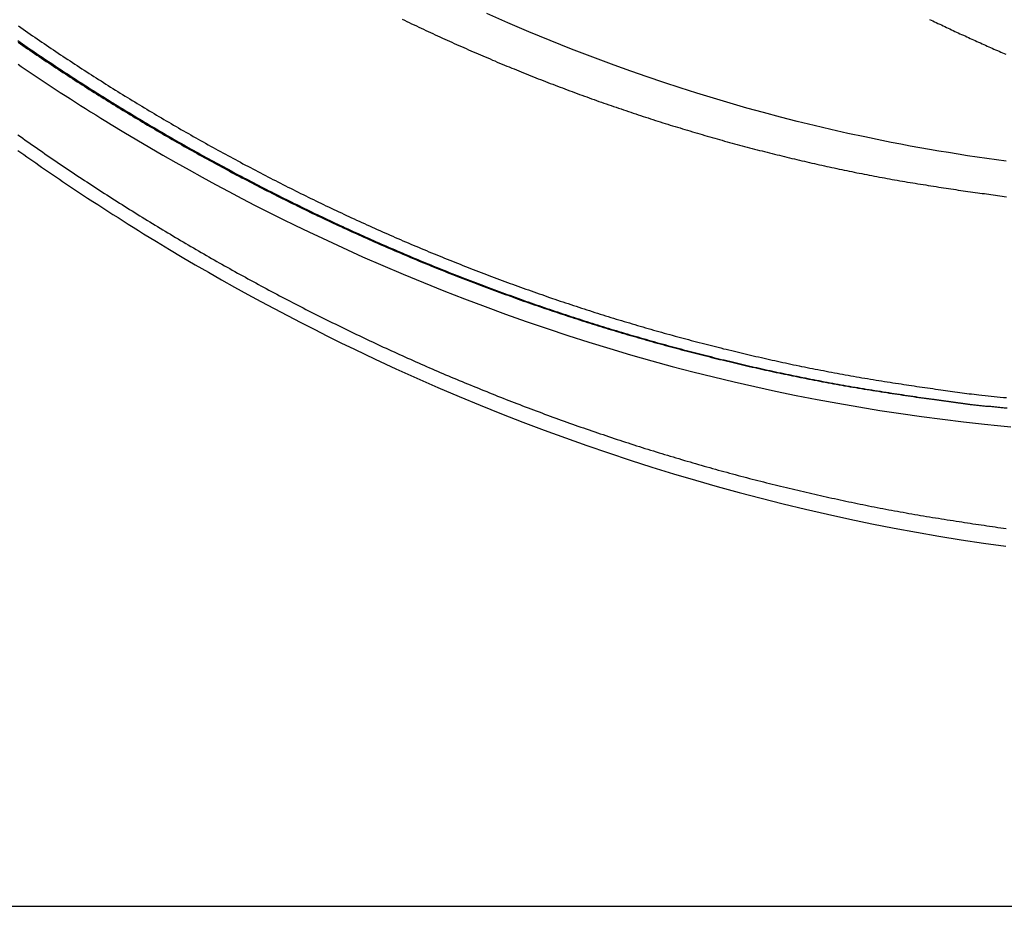
# Model space of a CAD drawing. Extents: x -49.2 to 49.2, y -29.6 to 29.6.
# Drawn here: x 1.5 to 5.8, y -22.6 to -18.8 of the extents above; entities that cross this region are included whole.
import ezdxf

# ---------------------------------------------------------------- set-up
doc = ezdxf.new("R2010")
doc.units = 0
doc.layers.get('0').update_dxf_attribs({"linetype": 'CONTINUOUS'})

msp = doc.modelspace()

# ---------------------------------------------------------------- linework, layer by layer
at = {"color": 0}
for points in [[(5.7959, -19.365), (5.7545, -19.3596), (5.7131, -19.3537), (5.6717, -19.3478), (5.6303, -19.3416), (5.5891, -19.3353), (5.5477, -19.3285), (5.5065, -19.3217), (5.4651, -19.3146), (5.424, -19.3074), (5.3828, -19.2998), (5.3417, -19.2922), (5.3006, -19.2842), (5.2596, -19.2762), (5.2596, -19.2762), (5.1863, -19.2609), (5.1132, -19.2452), (5.0403, -19.2286), (4.9675, -19.2115), (4.8948, -19.1935), (4.8222, -19.175), (4.7498, -19.1556), (4.6776, -19.1358), (4.6053, -19.115), (4.5333, -19.0937), (4.4615, -19.0715), (4.3899, -19.0489), (4.3183, -19.0253), (4.247, -19.0013), (4.1758, -18.9764), (4.1049, -18.9511), (4.1049, -18.9511), (4.0123, -18.9166), (3.9202, -18.8812), (3.8283, -18.8446), (3.7369, -18.8068), (3.6457, -18.7678), (3.555, -18.7278)], [(1.533, -18.7815), (1.5432, -18.7887), (1.5531, -18.7956), (1.5633, -18.8027), (1.5733, -18.8096), (1.5835, -18.8168), (1.5835, -18.8168), (1.5934, -18.8236), (1.6036, -18.8305), (1.6136, -18.8374), (1.6238, -18.8443), (1.6337, -18.8511), (1.6439, -18.858), (1.6541, -18.8649), (1.6643, -18.8718), (1.6744, -18.8784), (1.6846, -18.8853), (1.6948, -18.8921), (1.705, -18.899), (1.7152, -18.9056), (1.7254, -18.9125), (1.7356, -18.9193), (1.7459, -18.9262), (1.7459, -18.9262), (1.7561, -18.9328), (1.7663, -18.9395), (1.7765, -18.9461), (1.7867, -18.953), (1.7969, -18.9596), (1.8071, -18.9662), (1.8173, -18.9728), (1.8278, -18.9796), (1.838, -18.9862), (1.8483, -18.9928), (1.8585, -18.9994), (1.869, -19.006), (1.8792, -19.0126), (1.8897, -19.0192), (1.8999, -19.0258), (1.9104, -19.0324), (1.9104, -19.0324), (1.9206, -19.0387), (1.9311, -19.0453), (1.9413, -19.0517), (1.9518, -19.0583), (1.962, -19.0646), (1.9725, -19.0712), (1.9828, -19.0775), (1.9933, -19.0841), (2.0035, -19.0904), (2.014, -19.0967), (2.0245, -19.103), (2.035, -19.1096), (2.0455, -19.1159), (2.056, -19.1222), (2.0665, -19.1285), (2.077, -19.135), (2.077, -19.135), (2.0874, -19.1411), (2.0979, -19.1474), (2.1084, -19.1537), (2.1189, -19.16), (2.1294, -19.1661), (2.1399, -19.1724), (2.1504, -19.1787), (2.161, -19.185), (2.1715, -19.191), (2.182, -19.1973), (2.1925, -19.2033), (2.2032, -19.2096), (2.2137, -19.2156), (2.2243, -19.2219), (2.2348, -19.2279), (2.2456, -19.2342), (2.2456, -19.2342), (2.2561, -19.2402), (2.2666, -19.2462), (2.2771, -19.2522), (2.2879, -19.2583), (2.2984, -19.2643), (2.3092, -19.2703), (2.3197, -19.2763), (2.3305, -19.2823), (2.341, -19.2881), (2.3518, -19.2941), (2.3624, -19.3001), (2.3732, -19.3061), (2.3837, -19.3118), (2.3945, -19.3178), (2.4053, -19.3237), (2.4161, -19.3297), (2.4161, -19.3297), (2.4266, -19.3354), (2.4374, -19.3412), (2.4481, -19.3469), (2.4589, -19.3529), (2.4695, -19.3586), (2.4803, -19.3644), (2.4911, -19.3701), (2.5019, -19.3761), (2.5127, -19.3818), (2.5235, -19.3875), (2.5343, -19.3932), (2.5451, -19.3989), (2.5559, -19.4046), (2.5667, -19.4103), (2.5775, -19.416), (2.5884, -19.4217), (2.5884, -19.4217), (2.5992, -19.4271), (2.61, -19.4328), (2.6208, -19.4383), (2.6316, -19.444), (2.6424, -19.4494), (2.6532, -19.4551), (2.664, -19.4605), (2.6751, -19.4662), (2.6859, -19.4716), (2.6967, -19.477), (2.7075, -19.4824), (2.7186, -19.488), (2.7294, -19.4934), (2.7405, -19.4988), (2.7513, -19.5042), (2.7624, -19.5098), (2.7624, -19.5098), (2.7732, -19.515), (2.7842, -19.5204), (2.795, -19.5258), (2.8061, -19.5312), (2.8169, -19.5363), (2.828, -19.5417), (2.8388, -19.547), (2.8499, -19.5524), (2.8607, -19.5575), (2.8718, -19.5628), (2.8828, -19.5679), (2.8939, -19.5733), (2.9048, -19.5784), (2.9159, -19.5837), (2.927, -19.5888), (2.9381, -19.5942), (2.9381, -19.5942), (2.9489, -19.5993), (2.96, -19.6044), (2.9711, -19.6095), (2.9822, -19.6146), (2.9931, -19.6196), (3.0042, -19.6247), (3.0153, -19.6298), (3.0264, -19.6349), (3.0375, -19.6397), (3.0486, -19.6448), (3.0597, -19.6497), (3.0708, -19.6548), (3.0819, -19.6596), (3.093, -19.6647), (3.1041, -19.6696), (3.1153, -19.6747), (3.1153, -19.6747), (3.1264, -19.6795), (3.1375, -19.6843), (3.1486, -19.6891), (3.1597, -19.6941), (3.1708, -19.6989), (3.1819, -19.7037), (3.193, -19.7085), (3.2043, -19.7135), (3.2154, -19.7181), (3.2265, -19.7229), (3.2376, -19.7277), (3.249, -19.7325), (3.2601, -19.737), (3.2715, -19.7418), (3.2826, -19.7466), (3.294, -19.7514), (3.294, -19.7514), (3.3051, -19.7559), (3.3162, -19.7605), (3.3273, -19.765), (3.3387, -19.7698), (3.3498, -19.7743), (3.3612, -19.7788), (3.3723, -19.7833), (3.3837, -19.7881), (3.3948, -19.7926), (3.4062, -19.7971), (3.4173, -19.8016), (3.4287, -19.8061), (3.4398, -19.8105), (3.4512, -19.815), (3.4626, -19.8195), (3.474, -19.824), (3.474, -19.824), (3.4851, -19.8282), (3.4965, -19.8327), (3.5076, -19.8369), (3.519, -19.8414), (3.5301, -19.8456), (3.5415, -19.85), (3.5529, -19.8542), (3.5643, -19.8587), (3.5754, -19.8629), (3.5868, -19.8671), (3.5982, -19.8713), (3.6096, -19.8757), (3.621, -19.8799), (3.6324, -19.8841), (3.6438, -19.8883), (3.6552, -19.8927), (3.6552, -19.8927), (3.6664, -19.8966), (3.6778, -19.9008), (3.6892, -19.9049), (3.7006, -19.9091), (3.712, -19.913), (3.7234, -19.9172), (3.7348, -19.9212), (3.7462, -19.9254), (3.7576, -19.9293), (3.769, -19.9333), (3.7804, -19.9372), (3.7918, -19.9414), (3.8032, -19.9453), (3.8146, -19.9492), (3.826, -19.9531), (3.8377, -19.9573), (3.8377, -19.9573), (3.8491, -19.961), (3.8605, -19.9649), (3.8719, -19.9688), (3.8833, -19.9727), (3.8947, -19.9763), (3.9061, -19.9802), (3.9175, -19.9841), (3.9291, -19.988), (3.9405, -19.9916), (3.9519, -19.9954), (3.9633, -19.999), (3.975, -20.0029), (3.9864, -20.0065), (3.998, -20.0103), (4.0094, -20.0139), (4.0211, -20.0178), (4.0211, -20.0178), (4.0325, -20.0214), (4.0439, -20.025), (4.0553, -20.0286), (4.067, -20.0322), (4.0784, -20.0357), (4.0899, -20.0393), (4.1013, -20.0429), (4.113, -20.0465), (4.1244, -20.0498), (4.136, -20.0534), (4.1474, -20.0568), (4.1591, -20.0604), (4.1705, -20.0637), (4.1822, -20.0673), (4.1937, -20.0706), (4.2054, -20.0742), (4.2054, -20.0742), (4.2168, -20.0775), (4.2285, -20.0808), (4.2399, -20.0841), (4.2516, -20.0875), (4.263, -20.0908), (4.2747, -20.0941), (4.2861, -20.0974), (4.2978, -20.1008), (4.3092, -20.1038), (4.3209, -20.1071), (4.3325, -20.1104), (4.3442, -20.1137), (4.3556, -20.1167), (4.3673, -20.12), (4.379, -20.1232), (4.3907, -20.1265), (4.3907, -20.1265), (4.4021, -20.1295), (4.4138, -20.1325), (4.4254, -20.1355), (4.4371, -20.1388), (4.4486, -20.1418), (4.4603, -20.1448), (4.472, -20.1478), (4.4837, -20.151), (4.4952, -20.1538), (4.5069, -20.1568), (4.5186, -20.1598), (4.5303, -20.1628), (4.542, -20.1656), (4.5537, -20.1686), (4.5654, -20.1716), (4.5771, -20.1746), (4.5771, -20.1746), (4.5885, -20.1773), (4.6002, -20.1801), (4.6118, -20.1828), (4.6235, -20.1858), (4.6349, -20.1885), (4.6466, -20.1913), (4.6583, -20.194), (4.67, -20.197), (4.6814, -20.1997), (4.6931, -20.2024), (4.7048, -20.2051), (4.7165, -20.2078), (4.7282, -20.2104), (4.7399, -20.2131), (4.7516, -20.2158), (4.7633, -20.2185), (4.7633, -20.2185), (4.7747, -20.2209), (4.7864, -20.2236), (4.7978, -20.226), (4.8095, -20.2287), (4.8209, -20.2311), (4.8326, -20.2337), (4.8442, -20.2361), (4.8559, -20.2388), (4.8673, -20.2412), (4.879, -20.2436), (4.8907, -20.246), (4.9024, -20.2485), (4.9138, -20.2509), (4.9255, -20.2533), (4.9372, -20.2557), (4.9489, -20.2582), (4.9489, -20.2582), (4.9606, -20.2603), (4.9723, -20.2627), (4.984, -20.2649), (4.996, -20.2673), (5.0077, -20.2694), (5.0196, -20.2718), (5.0313, -20.274), (5.0433, -20.2764), (5.055, -20.2785), (5.0669, -20.2806), (5.0786, -20.2827), (5.0906, -20.2851), (5.1023, -20.2872), (5.1143, -20.2893), (5.126, -20.2914), (5.138, -20.2937), (5.138, -20.2937), (5.15, -20.2957), (5.162, -20.2978), (5.174, -20.2999), (5.1863, -20.302), (5.1983, -20.3038), (5.2104, -20.3059), (5.2224, -20.3079), (5.2347, -20.31), (5.2467, -20.3118), (5.2589, -20.3138), (5.2709, -20.3156), (5.2832, -20.3177), (5.2952, -20.3195), (5.3075, -20.3213), (5.3195, -20.3231), (5.3318, -20.3251), (5.3318, -20.3251), (5.3429, -20.3267), (5.3543, -20.3285), (5.3657, -20.3303), (5.3771, -20.3321), (5.3885, -20.3336), (5.3999, -20.3354), (5.4113, -20.3372), (5.4227, -20.339), (5.4341, -20.3405), (5.4455, -20.3423), (5.4569, -20.3438), (5.4683, -20.3456), (5.4797, -20.3471), (5.4911, -20.3488), (5.5025, -20.3503), (5.5139, -20.3521), (5.5139, -20.3521), (5.5241, -20.3533), (5.5343, -20.3548), (5.5445, -20.3561), (5.555, -20.3576), (5.5652, -20.3588), (5.5756, -20.3603), (5.5858, -20.3618), (5.5963, -20.3633), (5.6065, -20.3645), (5.6167, -20.366), (5.6269, -20.3673), (5.6374, -20.3688), (5.6476, -20.37), (5.6581, -20.3715), (5.6683, -20.3729), (5.6788, -20.3744), (5.6788, -20.3744), (5.692, -20.3756), (5.7052, -20.377), (5.7184, -20.3782), (5.7316, -20.3797), (5.7448, -20.3809), (5.758, -20.3821), (5.7712, -20.3833), (5.7844, -20.3847), (5.7976, -20.3857)], [(3.1897, -18.7523), (3.1999, -18.7571), (3.2101, -18.7622), (3.2202, -18.767), (3.2304, -18.7718), (3.2406, -18.7766), (3.2508, -18.7815), (3.261, -18.7863), (3.2712, -18.7911), (3.2814, -18.7959), (3.2916, -18.8009), (3.2916, -18.8009), (3.3018, -18.8054), (3.312, -18.8102), (3.3222, -18.8149), (3.3324, -18.8197), (3.3426, -18.8242), (3.3528, -18.829), (3.363, -18.8337), (3.3733, -18.8385), (3.3835, -18.843), (3.3937, -18.8476), (3.4039, -18.8521), (3.4143, -18.8569), (3.4245, -18.8614), (3.4348, -18.866), (3.445, -18.8705), (3.4555, -18.8753), (3.4555, -18.8753), (3.4657, -18.8797), (3.4759, -18.8842), (3.4861, -18.8887), (3.4966, -18.8932), (3.5068, -18.8976), (3.5172, -18.9021), (3.5274, -18.9066), (3.5379, -18.9111), (3.5481, -18.9153), (3.5586, -18.9198), (3.5688, -18.9242), (3.5793, -18.9287), (3.5895, -18.9329), (3.6, -18.9374), (3.6103, -18.9417), (3.6208, -18.9462), (3.6208, -18.9462), (3.631, -18.9504), (3.6415, -18.9546), (3.6517, -18.9588), (3.6622, -18.9632), (3.6724, -18.9674), (3.6829, -18.9716), (3.6932, -18.9758), (3.7037, -18.9802), (3.7139, -18.9842), (3.7244, -18.9884), (3.7349, -18.9926), (3.7454, -18.9968), (3.7558, -19.0008), (3.7663, -19.005), (3.7768, -19.0092), (3.7873, -19.0134), (3.7873, -19.0134), (3.7975, -19.0173), (3.808, -19.0214), (3.8185, -19.0253), (3.829, -19.0295), (3.8393, -19.0334), (3.8498, -19.0374), (3.8603, -19.0413), (3.8708, -19.0455), (3.8813, -19.0494), (3.8918, -19.0533), (3.9023, -19.0572), (3.9128, -19.0612), (3.9233, -19.0651), (3.9338, -19.069), (3.9443, -19.0729), (3.9549, -19.0769), (3.9549, -19.0769), (3.9654, -19.0805), (3.9759, -19.0844), (3.9864, -19.0881), (3.9969, -19.092), (4.0074, -19.0956), (4.0179, -19.0995), (4.0284, -19.1032), (4.039, -19.1071), (4.0495, -19.1107), (4.06, -19.1144), (4.0705, -19.118), (4.0813, -19.1219), (4.0918, -19.1255), (4.1023, -19.1291), (4.1128, -19.1327), (4.1236, -19.1366), (4.1236, -19.1366), (4.1341, -19.14), (4.1446, -19.1436), (4.1551, -19.1472), (4.1659, -19.1508), (4.1764, -19.1542), (4.1869, -19.1578), (4.1974, -19.1614), (4.2082, -19.165), (4.2187, -19.1683), (4.2294, -19.1719), (4.2399, -19.1753), (4.2507, -19.1789), (4.2612, -19.1822), (4.272, -19.1858), (4.2825, -19.1891), (4.2933, -19.1927), (4.2933, -19.1927), (4.3038, -19.196), (4.3144, -19.1993), (4.3249, -19.2026), (4.3357, -19.206), (4.3462, -19.2092), (4.357, -19.2125), (4.3675, -19.2158), (4.3783, -19.2191), (4.3888, -19.2221), (4.3996, -19.2254), (4.4101, -19.2287), (4.4209, -19.232), (4.4314, -19.235), (4.4422, -19.2383), (4.4529, -19.2415), (4.4637, -19.2448), (4.4637, -19.2448), (4.4742, -19.2478), (4.485, -19.2508), (4.4955, -19.2538), (4.5063, -19.2571), (4.5168, -19.2601), (4.5276, -19.2631), (4.5384, -19.2661), (4.5492, -19.2694), (4.5597, -19.2723), (4.5705, -19.2753), (4.5813, -19.2783), (4.5921, -19.2813), (4.6027, -19.2842), (4.6135, -19.2872), (4.6243, -19.2902), (4.6351, -19.2932), (4.6351, -19.2932), (4.6456, -19.2959), (4.6564, -19.2988), (4.6672, -19.3015), (4.678, -19.3045), (4.6887, -19.3072), (4.6995, -19.3101), (4.7103, -19.3128), (4.7211, -19.3158), (4.7319, -19.3185), (4.7427, -19.3212), (4.7535, -19.3239), (4.7643, -19.3267), (4.7751, -19.3294), (4.7859, -19.3321), (4.7967, -19.3348), (4.8075, -19.3376), (4.8075, -19.3376), (4.818, -19.34), (4.8288, -19.3427), (4.8396, -19.3453), (4.8504, -19.348), (4.8611, -19.3504), (4.8719, -19.3531), (4.8827, -19.3556), (4.8935, -19.3583), (4.9041, -19.3607), (4.9149, -19.3632), (4.9257, -19.3656), (4.9365, -19.3683), (4.9473, -19.3707), (4.9581, -19.3732), (4.9689, -19.3756), (4.9797, -19.3783), (4.9797, -19.3783), (4.9902, -19.3805), (5.001, -19.3829), (5.0117, -19.3853), (5.0225, -19.3877), (5.033, -19.3898), (5.0438, -19.3922), (5.0546, -19.3946), (5.0654, -19.397), (5.0759, -19.3991), (5.0867, -19.4015), (5.0975, -19.4036), (5.1083, -19.406), (5.1191, -19.4081), (5.1299, -19.4104), (5.1407, -19.4125), (5.1515, -19.4149), (5.1515, -19.4149), (5.1623, -19.417), (5.1731, -19.4191), (5.1839, -19.4212), (5.195, -19.4234), (5.2058, -19.4255), (5.2168, -19.4276), (5.2276, -19.4297), (5.2387, -19.4318), (5.2495, -19.4336), (5.2606, -19.4357), (5.2714, -19.4377), (5.2825, -19.4398), (5.2933, -19.4416), (5.3044, -19.4437), (5.3152, -19.4457), (5.3263, -19.4478), (5.3263, -19.4478), (5.3374, -19.4496), (5.3485, -19.4515), (5.3596, -19.4533), (5.371, -19.4554), (5.3821, -19.4572), (5.3933, -19.459), (5.4044, -19.4608), (5.4158, -19.4628), (5.4269, -19.4645), (5.438, -19.4663), (5.4491, -19.4681), (5.4605, -19.4699), (5.4716, -19.4715), (5.483, -19.4733), (5.4941, -19.4751), (5.5055, -19.4769), (5.5055, -19.4769), (5.516, -19.4784), (5.5265, -19.48), (5.537, -19.4815), (5.5475, -19.4833), (5.558, -19.4848), (5.5685, -19.4864), (5.579, -19.4879), (5.5897, -19.4897), (5.6002, -19.4912), (5.6107, -19.4927), (5.6212, -19.4942), (5.6317, -19.4958), (5.6422, -19.4973), (5.6527, -19.4988), (5.6632, -19.5003), (5.674, -19.5018), (5.674, -19.5018), (5.6833, -19.503), (5.6929, -19.5042), (5.7025, -19.5054), (5.7121, -19.5069), (5.7214, -19.5081), (5.731, -19.5095), (5.7406, -19.5107), (5.7502, -19.5122), (5.7595, -19.5134), (5.7691, -19.5146), (5.7787, -19.5158), (5.7883, -19.5173), (5.7977, -19.5185)], [(5.4662, -18.7531), (5.4734, -18.7565), (5.4807, -18.7601), (5.4879, -18.7634), (5.4951, -18.767), (5.5023, -18.7705), (5.5098, -18.7741), (5.517, -18.7774), (5.5242, -18.7809), (5.5314, -18.7842), (5.5389, -18.7878), (5.5461, -18.7911), (5.5534, -18.7947), (5.5606, -18.798), (5.5681, -18.8016), (5.5681, -18.8016), (5.5753, -18.8049), (5.5825, -18.8082), (5.5897, -18.8115), (5.5972, -18.8151), (5.6044, -18.8184), (5.6118, -18.8217), (5.619, -18.825), (5.6265, -18.8286), (5.6337, -18.8319), (5.6411, -18.8352), (5.6483, -18.8385), (5.6558, -18.8418), (5.663, -18.8451), (5.6705, -18.8484), (5.6777, -18.8517), (5.6852, -18.8552), (5.6852, -18.8552), (5.6924, -18.8583), (5.6998, -18.8616), (5.707, -18.8649), (5.7145, -18.8682), (5.7217, -18.8714), (5.7292, -18.8747), (5.7364, -18.878), (5.7439, -18.8813), (5.7511, -18.8843), (5.7586, -18.8876), (5.7658, -18.8908), (5.7733, -18.8941), (5.7805, -18.8971), (5.788, -18.9004), (5.7954, -18.9037)], [(1.5303, -18.845), (1.5405, -18.8522), (1.5405, -18.8522), (1.5504, -18.8591), (1.5606, -18.866), (1.5708, -18.8729), (1.581, -18.8799), (1.591, -18.8868), (1.6012, -18.8937), (1.6114, -18.9006), (1.6216, -18.9075), (1.6318, -18.9141), (1.642, -18.921), (1.6522, -18.9279), (1.6624, -18.9348), (1.6726, -18.9414), (1.6828, -18.9483), (1.693, -18.9552), (1.7035, -18.9621), (1.7035, -18.9621), (1.7137, -18.9687), (1.7239, -18.9754), (1.7341, -18.982), (1.7445, -18.9889), (1.7547, -18.9955), (1.765, -19.0022), (1.7752, -19.0088), (1.7857, -19.0157), (1.7959, -19.0223), (1.8064, -19.0289), (1.8166, -19.0355), (1.8271, -19.0422), (1.8373, -19.0488), (1.8478, -19.0554), (1.8581, -19.062), (1.8686, -19.0686), (1.8686, -19.0686), (1.8788, -19.0749), (1.8893, -19.0815), (1.8997, -19.0879), (1.9102, -19.0945), (1.9204, -19.1008), (1.9309, -19.1074), (1.9414, -19.1139), (1.9519, -19.1205), (1.9623, -19.1268), (1.9728, -19.1332), (1.9833, -19.1395), (1.9938, -19.1461), (2.0043, -19.1524), (2.0148, -19.1588), (2.0253, -19.1651), (2.0359, -19.1717), (2.0359, -19.1717), (2.0464, -19.1778), (2.0569, -19.1841), (2.0674, -19.1904), (2.0779, -19.1967), (2.0884, -19.2029), (2.0989, -19.2092), (2.1094, -19.2155), (2.1201, -19.2218), (2.1306, -19.2278), (2.1411, -19.2341), (2.1516, -19.2402), (2.1624, -19.2465), (2.1729, -19.2525), (2.1837, -19.2588), (2.1942, -19.2649), (2.205, -19.2712), (2.205, -19.2712), (2.2155, -19.2772), (2.2262, -19.2832), (2.2367, -19.2892), (2.2475, -19.2954), (2.258, -19.3014), (2.2688, -19.3074), (2.2794, -19.3134), (2.2902, -19.3195), (2.3007, -19.3253), (2.3115, -19.3313), (2.3223, -19.3373), (2.3331, -19.3433), (2.3438, -19.3491), (2.3546, -19.3551), (2.3654, -19.3611), (2.3762, -19.3671), (2.3762, -19.3671), (2.3867, -19.3728), (2.3975, -19.3786), (2.4083, -19.3843), (2.4191, -19.3903), (2.4299, -19.396), (2.4407, -19.4019), (2.4515, -19.4076), (2.4623, -19.4136), (2.4731, -19.4193), (2.4839, -19.425), (2.4947, -19.4307), (2.5056, -19.4365), (2.5164, -19.4422), (2.5272, -19.4479), (2.538, -19.4536), (2.5491, -19.4594), (2.5491, -19.4594), (2.5599, -19.4648), (2.5707, -19.4705), (2.5815, -19.476), (2.5925, -19.4817), (2.6033, -19.4871), (2.6142, -19.4928), (2.625, -19.4983), (2.6361, -19.504), (2.6469, -19.5094), (2.658, -19.5148), (2.6688, -19.5202), (2.6799, -19.5259), (2.6907, -19.5313), (2.7018, -19.5367), (2.7127, -19.5421), (2.7238, -19.5478), (2.7238, -19.5478), (2.7346, -19.553), (2.7457, -19.5584), (2.7565, -19.5638), (2.7676, -19.5692), (2.7784, -19.5744), (2.7895, -19.5798), (2.8005, -19.5852), (2.8116, -19.5906), (2.8224, -19.5957), (2.8335, -19.6011), (2.8446, -19.6062), (2.8557, -19.6116), (2.8667, -19.6167), (2.8778, -19.622), (2.8889, -19.6271), (2.9, -19.6325), (2.9, -19.6325), (2.9109, -19.6376), (2.922, -19.6427), (2.9331, -19.6478), (2.9442, -19.653), (2.9553, -19.658), (2.9664, -19.6631), (2.9775, -19.6682), (2.9886, -19.6733), (2.9997, -19.6781), (3.0108, -19.6832), (3.0219, -19.6882), (3.0332, -19.6933), (3.0443, -19.6981), (3.0554, -19.7032), (3.0665, -19.7082), (3.0779, -19.7133), (3.0779, -19.7133), (3.089, -19.7181), (3.1001, -19.7229), (3.1112, -19.7277), (3.1225, -19.7328), (3.1336, -19.7376), (3.1448, -19.7424), (3.1559, -19.7472), (3.1673, -19.7522), (3.1784, -19.7568), (3.1897, -19.7616), (3.2008, -19.7664), (3.2122, -19.7712), (3.2233, -19.7759), (3.2347, -19.7807), (3.2458, -19.7855), (3.2572, -19.7903), (3.2572, -19.7903), (3.2683, -19.7948), (3.2797, -19.7994), (3.2908, -19.8039), (3.3022, -19.8087), (3.3133, -19.8132), (3.3247, -19.8178), (3.3359, -19.8223), (3.3473, -19.8271), (3.3584, -19.8316), (3.3698, -19.8361), (3.3811, -19.8406), (3.3925, -19.8452), (3.4037, -19.8496), (3.4151, -19.8541), (3.4265, -19.8586), (3.4379, -19.8631), (3.4379, -19.8631), (3.449, -19.8673), (3.4604, -19.8718), (3.4718, -19.8761), (3.4832, -19.8806), (3.4944, -19.8848), (3.5058, -19.8893), (3.5172, -19.8935), (3.5286, -19.898), (3.5399, -19.9022), (3.5513, -19.9064), (3.5627, -19.9106), (3.5741, -19.9151), (3.5855, -19.9193), (3.5969, -19.9235), (3.6083, -19.9277), (3.6198, -19.9321), (3.6198, -19.9321), (3.6312, -19.936), (3.6426, -19.9402), (3.654, -19.9443), (3.6654, -19.9485), (3.6768, -19.9524), (3.6882, -19.9566), (3.6996, -19.9607), (3.7111, -19.9649), (3.7225, -19.9688), (3.7339, -19.9728), (3.7453, -19.9767), (3.7569, -19.9809), (3.7683, -19.9848), (3.7798, -19.9888), (3.7912, -19.9927), (3.8029, -19.9969), (3.8029, -19.9969), (3.8143, -20.0006), (3.8257, -20.0045), (3.8371, -20.0084), (3.8487, -20.0123), (3.8601, -20.016), (3.8716, -20.0199), (3.883, -20.0238), (3.8947, -20.0277), (3.9061, -20.0313), (3.9177, -20.0352), (3.9291, -20.0389), (3.9408, -20.0428), (3.9522, -20.0464), (3.9639, -20.0502), (3.9753, -20.0538), (3.987, -20.0577), (3.987, -20.0577), (3.9984, -20.0613), (4.0099, -20.0649), (4.0213, -20.0685), (4.033, -20.0721), (4.0444, -20.0756), (4.0561, -20.0792), (4.0675, -20.0828), (4.0792, -20.0864), (4.0906, -20.0897), (4.1023, -20.0933), (4.1137, -20.0967), (4.1254, -20.1003), (4.1368, -20.1036), (4.1485, -20.1072), (4.1602, -20.1106), (4.1719, -20.1142), (4.1719, -20.1142), (4.1833, -20.1175), (4.195, -20.1208), (4.2065, -20.1241), (4.2182, -20.1276), (4.2296, -20.1309), (4.2413, -20.1342), (4.253, -20.1375), (4.2647, -20.1409), (4.2761, -20.144), (4.2878, -20.1473), (4.2995, -20.1506), (4.3112, -20.1539), (4.3228, -20.1569), (4.3345, -20.1602), (4.3462, -20.1634), (4.3579, -20.1667), (4.3579, -20.1667), (4.3693, -20.1697), (4.381, -20.1728), (4.3927, -20.1758), (4.4044, -20.1791), (4.4161, -20.1821), (4.4278, -20.1851), (4.4395, -20.1881), (4.4512, -20.1913), (4.4629, -20.1942), (4.4746, -20.1972), (4.4863, -20.2002), (4.498, -20.2032), (4.5097, -20.206), (4.5214, -20.209), (4.5331, -20.212), (4.545, -20.215), (4.545, -20.215), (4.5564, -20.2177), (4.5681, -20.2206), (4.5798, -20.2233), (4.5915, -20.2263), (4.6031, -20.229), (4.6148, -20.2318), (4.6265, -20.2345), (4.6382, -20.2375), (4.6499, -20.2402), (4.6616, -20.2429), (4.6733, -20.2456), (4.685, -20.2484), (4.6967, -20.251), (4.7084, -20.2537), (4.7201, -20.2564), (4.7319, -20.2591), (4.7319, -20.2591), (4.7433, -20.2615), (4.755, -20.2642), (4.7666, -20.2666), (4.7783, -20.2693), (4.7897, -20.2717), (4.8014, -20.2743), (4.8131, -20.2767), (4.8248, -20.2794), (4.8363, -20.2818), (4.848, -20.2842), (4.8597, -20.2866), (4.8714, -20.2891), (4.8831, -20.2915), (4.8948, -20.2939), (4.9065, -20.2963), (4.9182, -20.2989), (4.9182, -20.2989), (4.9299, -20.301), (4.9418, -20.3034), (4.9535, -20.3057), (4.9655, -20.3081), (4.9772, -20.3102), (4.9892, -20.3126), (5.0009, -20.3148), (5.0129, -20.3172), (5.0246, -20.3193), (5.0366, -20.3215), (5.0483, -20.3236), (5.0603, -20.326), (5.072, -20.3281), (5.084, -20.3302), (5.0959, -20.3323), (5.1079, -20.3346), (5.1079, -20.3346), (5.1199, -20.3365), (5.1321, -20.3386), (5.1441, -20.3407), (5.1564, -20.3428), (5.1684, -20.3446), (5.1807, -20.3467), (5.1927, -20.3487), (5.205, -20.3508), (5.217, -20.3526), (5.2293, -20.3546), (5.2413, -20.3564), (5.2536, -20.3585), (5.2656, -20.3603), (5.2779, -20.3622), (5.2901, -20.364), (5.3024, -20.366), (5.3024, -20.366), (5.3138, -20.3676), (5.3252, -20.3694), (5.3366, -20.3712), (5.348, -20.373), (5.3594, -20.3746), (5.3708, -20.3764), (5.3822, -20.3782), (5.3937, -20.38), (5.4051, -20.3815), (5.4165, -20.3833), (5.4279, -20.3848), (5.4393, -20.3866), (5.4507, -20.3881), (5.4621, -20.3898), (5.4735, -20.3913), (5.4852, -20.3931), (5.4852, -20.3931), (5.4954, -20.3943), (5.5058, -20.3958), (5.516, -20.3972), (5.5265, -20.3987), (5.5367, -20.3999), (5.5472, -20.4014), (5.5574, -20.4029), (5.5679, -20.4044), (5.5781, -20.4056), (5.5886, -20.4071), (5.5988, -20.4084), (5.6093, -20.4099), (5.6195, -20.4111), (5.63, -20.4126), (5.6402, -20.414), (5.6507, -20.4155), (5.6507, -20.4155), (5.6639, -20.4167), (5.6771, -20.4181), (5.6903, -20.4193), (5.7036, -20.4208), (5.7168, -20.422), (5.73, -20.4233), (5.7432, -20.4245), (5.7567, -20.4259), (5.7699, -20.4269), (5.7831, -20.4281), (5.7963, -20.4293)], [(1.5317, -18.8522), (1.5416, -18.8591), (1.5518, -18.866), (1.5619, -18.8729), (1.5721, -18.8799), (1.5822, -18.8868), (1.5924, -18.8937), (1.6026, -18.9006), (1.6128, -18.9075), (1.623, -18.9141), (1.6332, -18.921), (1.6434, -18.9279), (1.6536, -18.9348), (1.6638, -18.9414), (1.674, -18.9483), (1.6842, -18.9552), (1.6947, -18.9621), (1.6947, -18.9621), (1.7049, -18.9687), (1.7151, -18.9754), (1.7253, -18.982), (1.7357, -18.9889), (1.7459, -18.9955), (1.7562, -19.0022), (1.7664, -19.0088), (1.7769, -19.0157), (1.7871, -19.0223), (1.7976, -19.0289), (1.8078, -19.0355), (1.8183, -19.0422), (1.8285, -19.0488), (1.839, -19.0554), (1.8493, -19.062), (1.8598, -19.0686), (1.8598, -19.0686), (1.87, -19.0749), (1.8805, -19.0815), (1.8908, -19.0879), (1.9013, -19.0945), (1.9115, -19.1008), (1.922, -19.1074), (1.9325, -19.1139), (1.943, -19.1205), (1.9534, -19.1268), (1.9639, -19.1332), (1.9744, -19.1395), (1.9849, -19.1461), (1.9954, -19.1524), (2.0059, -19.1588), (2.0164, -19.1651), (2.027, -19.1717), (2.027, -19.1717), (2.0375, -19.1778), (2.048, -19.1841), (2.0585, -19.1904), (2.069, -19.1967), (2.0795, -19.2029), (2.09, -19.2092), (2.1005, -19.2155), (2.1113, -19.2218), (2.1218, -19.2278), (2.1323, -19.2341), (2.1428, -19.2402), (2.1536, -19.2465), (2.1641, -19.2525), (2.1749, -19.2588), (2.1854, -19.2649), (2.1962, -19.2712), (2.1962, -19.2712), (2.2067, -19.2772), (2.2174, -19.2832), (2.2279, -19.2892), (2.2387, -19.2954), (2.2492, -19.3014), (2.26, -19.3074), (2.2706, -19.3134), (2.2814, -19.3195), (2.2919, -19.3253), (2.3027, -19.3313), (2.3135, -19.3373), (2.3243, -19.3433), (2.3349, -19.3491), (2.3457, -19.3551), (2.3565, -19.3611), (2.3673, -19.3671), (2.3673, -19.3671), (2.3779, -19.3728), (2.3887, -19.3786), (2.3995, -19.3843), (2.4103, -19.3903), (2.4211, -19.396), (2.4319, -19.4019), (2.4427, -19.4076), (2.4535, -19.4136), (2.4643, -19.4193), (2.4751, -19.425), (2.4859, -19.4307), (2.4968, -19.4365), (2.5076, -19.4422), (2.5184, -19.4479), (2.5292, -19.4536), (2.5403, -19.4594), (2.5403, -19.4594), (2.5511, -19.4648), (2.5619, -19.4705), (2.5727, -19.476), (2.5837, -19.4817), (2.5945, -19.4871), (2.6054, -19.4928), (2.6162, -19.4983), (2.6273, -19.504), (2.6381, -19.5094), (2.6491, -19.5148), (2.6599, -19.5202), (2.671, -19.5259), (2.6818, -19.5313), (2.6929, -19.5367), (2.7038, -19.5421), (2.7149, -19.5478), (2.7149, -19.5478), (2.7257, -19.553), (2.7368, -19.5584), (2.7476, -19.5638), (2.7587, -19.5692), (2.7695, -19.5744), (2.7806, -19.5798), (2.7917, -19.5852), (2.8028, -19.5906), (2.8136, -19.5957), (2.8247, -19.6011), (2.8358, -19.6062), (2.8469, -19.6116), (2.8579, -19.6167), (2.869, -19.622), (2.8801, -19.6271), (2.8912, -19.6325), (2.8912, -19.6325), (2.9021, -19.6376), (2.9132, -19.6427), (2.9243, -19.6478), (2.9354, -19.653), (2.9465, -19.658), (2.9576, -19.6631), (2.9687, -19.6682), (2.9798, -19.6733), (2.9909, -19.6781), (3.002, -19.6832), (3.0131, -19.6882), (3.0244, -19.6933), (3.0355, -19.6981), (3.0466, -19.7032), (3.0577, -19.7082), (3.0691, -19.7133), (3.0691, -19.7133), (3.0802, -19.7181), (3.0913, -19.7229), (3.1024, -19.7277), (3.1137, -19.7328), (3.1248, -19.7376), (3.1359, -19.7424), (3.147, -19.7472), (3.1584, -19.7522), (3.1695, -19.7568), (3.1808, -19.7616), (3.1919, -19.7664), (3.2033, -19.7712), (3.2144, -19.7759), (3.2258, -19.7807), (3.237, -19.7855), (3.2484, -19.7903), (3.2484, -19.7903), (3.2595, -19.7948), (3.2708, -19.7994), (3.2819, -19.8039), (3.2933, -19.8087), (3.3044, -19.8132), (3.3158, -19.8178), (3.327, -19.8223), (3.3384, -19.8271), (3.3495, -19.8316), (3.3609, -19.8361), (3.3723, -19.8406), (3.3837, -19.8452), (3.3948, -19.8496), (3.4062, -19.8541), (3.4176, -19.8586), (3.429, -19.8631), (3.429, -19.8631), (3.4401, -19.8673), (3.4515, -19.8718), (3.4629, -19.8761), (3.4743, -19.8806), (3.4855, -19.8848), (3.4969, -19.8893), (3.5083, -19.8935), (3.5197, -19.898), (3.5311, -19.9022), (3.5425, -19.9064), (3.5539, -19.9106), (3.5653, -19.9151), (3.5767, -19.9193), (3.5881, -19.9235), (3.5995, -19.9277), (3.6109, -19.9321), (3.6109, -19.9321), (3.6223, -19.936), (3.6337, -19.9402), (3.6451, -19.9443), (3.6565, -19.9485), (3.6679, -19.9524), (3.6793, -19.9566), (3.6907, -19.9607), (3.7022, -19.9649), (3.7136, -19.9688), (3.725, -19.9728), (3.7364, -19.9767), (3.7481, -19.9809), (3.7595, -19.9848), (3.7709, -19.9888), (3.7823, -19.9927), (3.794, -19.9969), (3.794, -19.9969), (3.8054, -20.0006), (3.8168, -20.0045), (3.8282, -20.0084), (3.8399, -20.0123), (3.8513, -20.016), (3.8627, -20.0199), (3.8741, -20.0238), (3.8858, -20.0277), (3.8972, -20.0313), (3.9088, -20.0352), (3.9202, -20.0389), (3.9319, -20.0428), (3.9433, -20.0464), (3.955, -20.0502), (3.9664, -20.0538), (3.9781, -20.0577), (3.9781, -20.0577), (3.9895, -20.0613), (4.0011, -20.0649), (4.0125, -20.0685), (4.0242, -20.0721), (4.0356, -20.0756), (4.0473, -20.0792), (4.0587, -20.0828), (4.0704, -20.0864), (4.0818, -20.0897), (4.0935, -20.0933), (4.1049, -20.0967), (4.1166, -20.1003), (4.128, -20.1036), (4.1397, -20.1072), (4.1514, -20.1106), (4.1631, -20.1142), (4.1631, -20.1142), (4.1745, -20.1175), (4.1862, -20.1208), (4.1977, -20.1241), (4.2094, -20.1276), (4.2208, -20.1309), (4.2325, -20.1342), (4.2442, -20.1375), (4.2559, -20.1409), (4.2673, -20.144), (4.279, -20.1473), (4.2907, -20.1506), (4.3024, -20.1539), (4.314, -20.1569), (4.3257, -20.1602), (4.3374, -20.1634), (4.3491, -20.1667), (4.3491, -20.1667), (4.3605, -20.1697), (4.3722, -20.1728), (4.3839, -20.1758), (4.3956, -20.1791), (4.4073, -20.1821), (4.419, -20.1851), (4.4307, -20.1881), (4.4424, -20.1913), (4.4541, -20.1942), (4.4658, -20.1972), (4.4775, -20.2002), (4.4892, -20.2032), (4.5009, -20.206), (4.5126, -20.209), (4.5243, -20.212), (4.5361, -20.215), (4.5361, -20.215), (4.5475, -20.2177), (4.5592, -20.2206), (4.5709, -20.2233), (4.5826, -20.2263), (4.5943, -20.229), (4.606, -20.2318), (4.6177, -20.2345), (4.6294, -20.2375), (4.6411, -20.2402), (4.6528, -20.2429), (4.6645, -20.2456), (4.6762, -20.2484), (4.6879, -20.251), (4.6996, -20.2537), (4.7113, -20.2564), (4.723, -20.2591), (4.723, -20.2591), (4.7344, -20.2615), (4.7461, -20.2642), (4.7578, -20.2666), (4.7695, -20.2693), (4.7809, -20.2717), (4.7926, -20.2743), (4.8043, -20.2767), (4.816, -20.2794), (4.8274, -20.2818), (4.8391, -20.2842), (4.8508, -20.2866), (4.8625, -20.2891), (4.8742, -20.2915), (4.8859, -20.2939), (4.8976, -20.2963), (4.9093, -20.2989), (4.9093, -20.2989), (4.921, -20.301), (4.9329, -20.3034), (4.9446, -20.3057), (4.9566, -20.3081), (4.9683, -20.3102), (4.9803, -20.3126), (4.992, -20.3148), (5.004, -20.3172), (5.0157, -20.3193), (5.0277, -20.3215), (5.0394, -20.3236), (5.0514, -20.326), (5.0631, -20.3281), (5.0751, -20.3302), (5.0871, -20.3323), (5.0991, -20.3346), (5.0991, -20.3346), (5.1111, -20.3365), (5.1233, -20.3386), (5.1353, -20.3407), (5.1476, -20.3428), (5.1596, -20.3446), (5.1719, -20.3467), (5.1839, -20.3487), (5.1962, -20.3508), (5.2082, -20.3526), (5.2205, -20.3546), (5.2325, -20.3564), (5.2448, -20.3585), (5.2568, -20.3603), (5.2691, -20.3622), (5.2813, -20.364), (5.2936, -20.366), (5.2936, -20.366), (5.305, -20.3676), (5.3164, -20.3694), (5.3278, -20.3712), (5.3392, -20.373), (5.3506, -20.3746), (5.362, -20.3764), (5.3734, -20.3782), (5.3849, -20.38), (5.3963, -20.3815), (5.4077, -20.3833), (5.4191, -20.3848), (5.4305, -20.3866), (5.4419, -20.3881), (5.4533, -20.3898), (5.4647, -20.3913), (5.4764, -20.3931), (5.4764, -20.3931), (5.4866, -20.3943), (5.4969, -20.3958), (5.5071, -20.3972), (5.5176, -20.3987), (5.5278, -20.3999), (5.5383, -20.4014), (5.5485, -20.4029), (5.559, -20.4044), (5.5692, -20.4056), (5.5797, -20.4071), (5.5899, -20.4084), (5.6004, -20.4099), (5.6106, -20.4111), (5.6211, -20.4126), (5.6313, -20.414), (5.6418, -20.4155), (5.6418, -20.4155), (5.655, -20.4167), (5.6682, -20.4181), (5.6814, -20.4193), (5.6947, -20.4208), (5.7079, -20.422), (5.7211, -20.4233), (5.7343, -20.4245), (5.7478, -20.4259), (5.761, -20.4269), (5.7742, -20.4281), (5.7874, -20.4293), (5.8009, -20.4305)], [(1.5317, -18.9473), (1.5446, -18.956), (1.5575, -18.9647), (1.5704, -18.9734), (1.5834, -18.9823), (1.5834, -18.9823), (1.605, -18.9967), (1.6266, -19.0111), (1.6482, -19.0254), (1.67, -19.0398), (1.6916, -19.0539), (1.7135, -19.0682), (1.7354, -19.0823), (1.7573, -19.0965), (1.7791, -19.1103), (1.801, -19.1243), (1.8229, -19.1381), (1.8449, -19.152), (1.8668, -19.1656), (1.889, -19.1794), (1.911, -19.1929), (1.9332, -19.2067), (1.9332, -19.2067), (1.9888, -19.2404), (2.0447, -19.2738), (2.1007, -19.3067), (2.157, -19.3394), (2.2133, -19.3715), (2.27, -19.4033), (2.3267, -19.4347), (2.3837, -19.4657), (2.4407, -19.4962), (2.498, -19.5263), (2.5554, -19.5559), (2.6131, -19.5853), (2.6708, -19.6141), (2.7288, -19.6426), (2.7869, -19.6706), (2.8452, -19.6983), (2.8452, -19.6983), (2.9317, -19.7383), (3.0188, -19.7775), (3.106, -19.8158), (3.1937, -19.8532), (3.2815, -19.8895), (3.3698, -19.925), (3.4583, -19.9594), (3.5472, -19.9931), (3.6361, -20.0256), (3.7254, -20.0572), (3.815, -20.0878), (3.9049, -20.1176), (3.9948, -20.1462), (4.0852, -20.174), (4.1757, -20.2008), (4.2665, -20.2267), (4.2665, -20.2267), (4.3551, -20.2508), (4.444, -20.274), (4.533, -20.2963), (4.6222, -20.3177), (4.7115, -20.338), (4.801, -20.3576), (4.8907, -20.3761), (4.9807, -20.3939), (5.0706, -20.4104), (5.1607, -20.4261), (5.2509, -20.4409), (5.3413, -20.4548), (5.4317, -20.4676), (5.5223, -20.4795), (5.6129, -20.4905), (5.7037, -20.5006), (5.7037, -20.5006), (5.7598, -20.5062), (5.8162, -20.5115)], [(1.5313, -19.2514), (1.5418, -19.2589), (1.5523, -19.2664), (1.5628, -19.2739), (1.5733, -19.2811), (1.5838, -19.2886), (1.5943, -19.2959), (1.605, -19.3034), (1.6155, -19.3106), (1.6261, -19.3181), (1.6366, -19.3254), (1.6474, -19.3329), (1.6474, -19.3329), (1.6579, -19.3401), (1.6686, -19.3473), (1.6791, -19.3545), (1.6899, -19.3619), (1.7004, -19.3691), (1.7112, -19.3763), (1.7218, -19.3835), (1.7326, -19.3909), (1.7431, -19.3979), (1.7539, -19.4051), (1.7646, -19.4123), (1.7754, -19.4195), (1.786, -19.4265), (1.7968, -19.4337), (1.8076, -19.4409), (1.8184, -19.4481), (1.8184, -19.4481), (1.829, -19.455), (1.8398, -19.4621), (1.8506, -19.469), (1.8614, -19.4762), (1.8722, -19.4831), (1.883, -19.4902), (1.8938, -19.4971), (1.9046, -19.5043), (1.9154, -19.5112), (1.9262, -19.5181), (1.937, -19.525), (1.948, -19.5321), (1.9588, -19.539), (1.9697, -19.5459), (1.9805, -19.5528), (1.9916, -19.5599), (1.9916, -19.5599), (2.0024, -19.5665), (2.0132, -19.5734), (2.024, -19.5802), (2.0351, -19.5871), (2.0459, -19.5937), (2.057, -19.6006), (2.0678, -19.6074), (2.0789, -19.6143), (2.0897, -19.6209), (2.1008, -19.6276), (2.1118, -19.6342), (2.1229, -19.6411), (2.1337, -19.6477), (2.1448, -19.6544), (2.1559, -19.661), (2.167, -19.6679), (2.167, -19.6679), (2.1778, -19.6744), (2.1889, -19.681), (2.2, -19.6876), (2.2111, -19.6942), (2.2221, -19.7007), (2.2332, -19.7073), (2.2443, -19.7139), (2.2554, -19.7205), (2.2665, -19.7268), (2.2776, -19.7334), (2.2887, -19.7398), (2.2998, -19.7464), (2.3109, -19.7527), (2.322, -19.7593), (2.3331, -19.7657), (2.3445, -19.7723), (2.3445, -19.7723), (2.3556, -19.7786), (2.3667, -19.7849), (2.3778, -19.7912), (2.3891, -19.7977), (2.4002, -19.804), (2.4114, -19.8103), (2.4225, -19.8166), (2.4339, -19.823), (2.445, -19.8291), (2.4564, -19.8354), (2.4675, -19.8417), (2.4789, -19.848), (2.49, -19.854), (2.5014, -19.8603), (2.5126, -19.8666), (2.524, -19.8729), (2.524, -19.8729), (2.5351, -19.8789), (2.5465, -19.885), (2.5576, -19.891), (2.569, -19.8973), (2.5801, -19.9033), (2.5915, -19.9094), (2.6029, -19.9154), (2.6143, -19.9217), (2.6256, -19.9277), (2.637, -19.9337), (2.6484, -19.9397), (2.6598, -19.9458), (2.6712, -19.9517), (2.6826, -19.9577), (2.694, -19.9637), (2.7054, -19.9697), (2.7054, -19.9697), (2.7167, -19.9754), (2.7281, -19.9814), (2.7395, -19.9872), (2.7509, -19.9932), (2.7623, -19.9989), (2.7737, -20.0048), (2.7851, -20.0105), (2.7966, -20.0165), (2.808, -20.0222), (2.8194, -20.0279), (2.8308, -20.0336), (2.8425, -20.0395), (2.8539, -20.0452), (2.8655, -20.0509), (2.8769, -20.0566), (2.8886, -20.0625), (2.8886, -20.0625), (2.9, -20.0679), (2.9114, -20.0736), (2.9228, -20.0793), (2.9345, -20.085), (2.9459, -20.0904), (2.9576, -20.0961), (2.969, -20.1017), (2.9807, -20.1074), (2.9921, -20.1128), (3.0038, -20.1183), (3.0153, -20.1237), (3.027, -20.1294), (3.0384, -20.1348), (3.0501, -20.1403), (3.0618, -20.1457), (3.0735, -20.1514), (3.0735, -20.1514), (3.0849, -20.1566), (3.0966, -20.162), (3.1082, -20.1674), (3.1199, -20.1728), (3.1314, -20.178), (3.1431, -20.1834), (3.1548, -20.1888), (3.1665, -20.1942), (3.1781, -20.1993), (3.1898, -20.2047), (3.2015, -20.2098), (3.2132, -20.2152), (3.2249, -20.2203), (3.2366, -20.2256), (3.2483, -20.2307), (3.2601, -20.2361), (3.2601, -20.2361), (3.2718, -20.2412), (3.2835, -20.2463), (3.2952, -20.2514), (3.3069, -20.2566), (3.3186, -20.2616), (3.3303, -20.2667), (3.342, -20.2718), (3.3538, -20.2769), (3.3655, -20.2817), (3.3772, -20.2868), (3.3889, -20.2918), (3.4009, -20.2969), (3.4126, -20.3017), (3.4245, -20.3068), (3.4362, -20.3117), (3.4482, -20.3168), (3.4482, -20.3168), (3.4599, -20.3216), (3.4716, -20.3264), (3.4833, -20.3312), (3.4953, -20.3361), (3.507, -20.3409), (3.5189, -20.3457), (3.5306, -20.3505), (3.5426, -20.3554), (3.5543, -20.36), (3.5663, -20.3648), (3.578, -20.3696), (3.59, -20.3744), (3.6017, -20.3789), (3.6137, -20.3837), (3.6257, -20.3884), (3.6377, -20.3932), (3.6377, -20.3932), (3.6494, -20.3977), (3.6614, -20.4023), (3.6731, -20.4068), (3.6851, -20.4116), (3.6968, -20.4161), (3.7088, -20.4206), (3.7208, -20.4251), (3.7328, -20.4298), (3.7445, -20.4342), (3.7565, -20.4387), (3.7685, -20.4432), (3.7805, -20.4477), (3.7925, -20.4521), (3.8045, -20.4566), (3.8165, -20.4611), (3.8285, -20.4656), (3.8285, -20.4656), (3.8402, -20.4698), (3.8522, -20.4741), (3.8642, -20.4783), (3.8762, -20.4828), (3.8882, -20.487), (3.9002, -20.4913), (3.9122, -20.4955), (3.9242, -20.5), (3.9362, -20.5042), (3.9482, -20.5084), (3.9602, -20.5126), (3.9722, -20.5168), (3.9842, -20.5209), (3.9962, -20.5251), (4.0082, -20.5293), (4.0205, -20.5335), (4.0205, -20.5335), (4.0325, -20.5374), (4.0445, -20.5416), (4.0565, -20.5456), (4.0685, -20.5498), (4.0805, -20.5537), (4.0925, -20.5578), (4.1045, -20.5617), (4.1168, -20.5659), (4.1288, -20.5698), (4.1408, -20.5737), (4.1528, -20.5776), (4.1651, -20.5816), (4.1771, -20.5855), (4.1893, -20.5894), (4.2013, -20.5933), (4.2136, -20.5973), (4.2136, -20.5973), (4.2256, -20.6009), (4.2376, -20.6048), (4.2496, -20.6085), (4.2619, -20.6124), (4.2739, -20.616), (4.2861, -20.6199), (4.2981, -20.6235), (4.3104, -20.6274), (4.3224, -20.631), (4.3347, -20.6346), (4.3467, -20.6382), (4.359, -20.642), (4.371, -20.6456), (4.3833, -20.6492), (4.3953, -20.6528), (4.4076, -20.6566), (4.4076, -20.6566), (4.4196, -20.6599), (4.4319, -20.6635), (4.4439, -20.6671), (4.4562, -20.6707), (4.4682, -20.674), (4.4805, -20.6776), (4.4927, -20.6811), (4.505, -20.6847), (4.517, -20.688), (4.5293, -20.6914), (4.5415, -20.6947), (4.5538, -20.6983), (4.5658, -20.7016), (4.5781, -20.7049), (4.5904, -20.7082), (4.6027, -20.7117), (4.6027, -20.7117), (4.6147, -20.7148), (4.627, -20.7181), (4.6393, -20.7214), (4.6516, -20.7247), (4.6637, -20.7277), (4.676, -20.731), (4.6883, -20.7342), (4.7006, -20.7375), (4.7128, -20.7405), (4.7251, -20.7436), (4.7374, -20.7466), (4.7497, -20.7499), (4.762, -20.7529), (4.7743, -20.756), (4.7866, -20.759), (4.7989, -20.7623), (4.7989, -20.7623), (4.8109, -20.7651), (4.8232, -20.7681), (4.8355, -20.7711), (4.8478, -20.7741), (4.8599, -20.7769), (4.8722, -20.7799), (4.8845, -20.7829), (4.8968, -20.7859), (4.9089, -20.7886), (4.9212, -20.7916), (4.9335, -20.7943), (4.9458, -20.7973), (4.9581, -20.8), (4.9704, -20.8029), (4.9827, -20.8056), (4.995, -20.8086), (4.995, -20.8086), (5.007, -20.8111), (5.0193, -20.8138), (5.0314, -20.8165), (5.0437, -20.8192), (5.0557, -20.8217), (5.068, -20.8244), (5.0803, -20.8271), (5.0926, -20.8298), (5.1046, -20.8322), (5.1169, -20.8349), (5.1292, -20.8374), (5.1415, -20.8401), (5.1535, -20.8425), (5.1658, -20.8452), (5.1781, -20.8476), (5.1904, -20.8503), (5.1904, -20.8503), (5.2027, -20.8527), (5.2151, -20.8551), (5.2274, -20.8575), (5.24, -20.86), (5.2523, -20.8623), (5.2649, -20.8647), (5.2772, -20.8671), (5.2898, -20.8695), (5.3021, -20.8716), (5.3147, -20.874), (5.327, -20.8762), (5.3396, -20.8786), (5.3519, -20.8807), (5.3645, -20.8831), (5.3768, -20.8853), (5.3894, -20.8877), (5.3894, -20.8877), (5.402, -20.8898), (5.4148, -20.892), (5.4274, -20.8941), (5.4403, -20.8964), (5.4529, -20.8985), (5.4658, -20.9006), (5.4784, -20.9027), (5.4913, -20.9049), (5.5039, -20.9067), (5.5168, -20.9088), (5.5294, -20.9108), (5.5423, -20.9129), (5.5549, -20.9147), (5.5678, -20.9168), (5.5805, -20.9187), (5.5934, -20.9208), (5.5934, -20.9208), (5.6052, -20.9226), (5.6172, -20.9244), (5.6292, -20.9262), (5.6412, -20.9281), (5.6532, -20.9299), (5.6652, -20.9317), (5.6772, -20.9335), (5.6892, -20.9354), (5.7012, -20.937), (5.7132, -20.9388), (5.7252, -20.9406), (5.7372, -20.9424), (5.7492, -20.9439), (5.7612, -20.9457), (5.7732, -20.9474), (5.7852, -20.9492), (5.7852, -20.9492), (5.796, -20.9505)], [(1.5313, -19.319), (1.5441, -19.328), (1.5567, -19.337), (1.5696, -19.346), (1.5822, -19.3548), (1.5951, -19.3638), (1.608, -19.3728), (1.6209, -19.3818), (1.6335, -19.3905), (1.6464, -19.3995), (1.6593, -19.4082), (1.6722, -19.4172), (1.6851, -19.4259), (1.698, -19.4347), (1.7109, -19.4434), (1.7239, -19.4524), (1.7239, -19.4524), (1.7455, -19.4668), (1.7671, -19.4813), (1.7887, -19.4957), (1.8104, -19.5102), (1.832, -19.5243), (1.8539, -19.5387), (1.8757, -19.5528), (1.8976, -19.5671), (1.9194, -19.581), (1.9413, -19.5951), (1.9632, -19.609), (1.9851, -19.6231), (2.007, -19.6369), (2.0291, -19.6508), (2.0511, -19.6645), (2.0733, -19.6783), (2.0733, -19.6783), (2.1288, -19.7123), (2.1846, -19.746), (2.2405, -19.7792), (2.2967, -19.8122), (2.353, -19.8447), (2.4095, -19.8769), (2.4661, -19.9086), (2.523, -19.9401), (2.5799, -19.971), (2.637, -20.0016), (2.6942, -20.0318), (2.7518, -20.0617), (2.8093, -20.091), (2.8671, -20.1201), (2.925, -20.1487), (2.9832, -20.177), (2.9832, -20.177), (3.0727, -20.2195), (3.1628, -20.2612), (3.2531, -20.3019), (3.3439, -20.3417), (3.4349, -20.3804), (3.5263, -20.4183), (3.6179, -20.4551), (3.7099, -20.4911), (3.8019, -20.5258), (3.8944, -20.5597), (3.9872, -20.5926), (4.0803, -20.6246), (4.1735, -20.6554), (4.2671, -20.6854), (4.3609, -20.7144), (4.455, -20.7424), (4.455, -20.7424), (4.5494, -20.7693), (4.6442, -20.7953), (4.7392, -20.8202), (4.8345, -20.8442), (4.9298, -20.8671), (5.0255, -20.8891), (5.1212, -20.91), (5.2172, -20.9299), (5.3132, -20.9487), (5.4095, -20.9665), (5.5058, -20.9832), (5.6024, -20.999), (5.699, -21.0136), (5.7957, -21.0273)], [(-0.5919, -22.5813), (2.4238, -22.5813)], [(-0.5919, -22.5813), (2.4238, -22.5813)], [(-0.5919, -22.5813), (2.4238, -22.5813)], [(-0.5919, -22.5813), (2.4238, -22.5813)], [(-0.5919, -22.5813), (2.4238, -22.5813)], [(-0.5919, -22.5813), (2.4238, -22.5813)], [(-0.5919, -22.5813), (2.4238, -22.5813)], [(-0.5919, -22.5813), (2.4238, -22.5813)], [(-0.5919, -22.5813), (2.4238, -22.5813)], [(-0.5919, -22.5813), (2.4238, -22.5813)], [(-0.5919, -22.5813), (2.4238, -22.5813)], [(-0.5919, -22.5813), (2.4238, -22.5813)], [(-0.5919, -22.5813), (2.4238, -22.5813)], [(-0.5919, -22.5813), (2.4238, -22.5813)], [(-0.5919, -22.5813), (2.4238, -22.5813)], [(-0.5919, -22.5813), (2.4238, -22.5813)], [(-0.5919, -22.5813), (2.4238, -22.5813)], [(-0.5919, -22.5813), (2.4238, -22.5813)], [(-0.5919, -22.5813), (2.4238, -22.5813)], [(-0.5919, -22.5813), (2.4238, -22.5813)], [(-0.5919, -22.5813), (2.4238, -22.5813)], [(2.4238, -22.5803), (2.4238, -22.5803)], [(2.4238, -22.5813), (2.4238, -22.5803)], [(2.4238, -22.5813), (2.4238, -22.5803)], [(2.4238, -22.5813), (2.4238, -22.5803)], [(2.4238, -22.5813), (2.4238, -22.5803)], [(2.4238, -22.5813), (2.4238, -22.5803)], [(2.4238, -22.5813), (2.4238, -22.5803)], [(2.4238, -22.5813), (2.4238, -22.5803)], [(2.4238, -22.5813), (2.4238, -22.5803)], [(2.4238, -22.5813), (2.4238, -22.5803)], [(2.4238, -22.5813), (2.4238, -22.5803)], [(2.4238, -22.5813), (2.4238, -22.5803)], [(2.4238, -22.5813), (2.4238, -22.5803)], [(2.4238, -22.5813), (2.4238, -22.5803)], [(2.4238, -22.5813), (2.4238, -22.5803)], [(2.4238, -22.5813), (2.4238, -22.5803)], [(2.4238, -22.5813), (2.4238, -22.5803)], [(2.4238, -22.5813), (2.4238, -22.5803)], [(2.4238, -22.5813), (2.4238, -22.5803)], [(2.4238, -22.5813), (2.4238, -22.5803)], [(2.4238, -22.5813), (2.4238, -22.5803)], [(2.4238, -22.5813), (2.4238, -22.5803)], [(2.4238, -22.5813), (2.4238, -22.5813)], [(2.4238, -22.5813), (2.4238, -22.5813)], [(2.4238, -22.5813), (2.4238, -22.5813)], [(2.4238, -22.5813), (21.5021, -22.5813)], [(2.4238, -22.5813), (21.5021, -22.5813)], [(2.4238, -22.5813), (21.5021, -22.5813)], [(2.4238, -22.5813), (21.5021, -22.5813)], [(2.4238, -22.5813), (21.5021, -22.5813)], [(2.4238, -22.5813), (21.5021, -22.5813)], [(2.4238, -22.5813), (21.5021, -22.5813)], [(2.4238, -22.5813), (21.5021, -22.5813)], [(2.4238, -22.5813), (21.5021, -22.5813)], [(2.4238, -22.5813), (21.5021, -22.5813)], [(2.4238, -22.5813), (21.5021, -22.5813)], [(2.4238, -22.5813), (21.5021, -22.5813)], [(2.4238, -22.5813), (21.5021, -22.5813)], [(2.4238, -22.5813), (21.5021, -22.5813)], [(2.4238, -22.5813), (21.5021, -22.5813)], [(2.4238, -22.5813), (21.5021, -22.5813)], [(2.4238, -22.5813), (21.5021, -22.5813)], [(2.4238, -22.5813), (21.5021, -22.5813)], [(2.4238, -22.5813), (21.5021, -22.5813)], [(2.4238, -22.5813), (21.5021, -22.5813)], [(2.4238, -22.5813), (21.5021, -22.5813)]]:
    msp.add_lwpolyline(points, dxfattribs=at)

doc.saveas('drawing.dxf')
